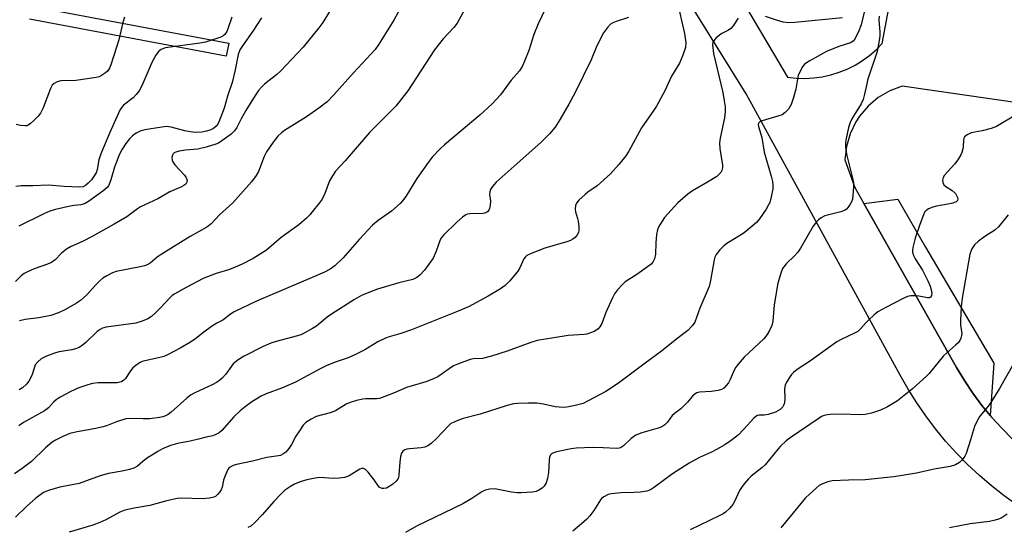
# Model space of a CAD drawing. Units: inches. Extents: x 1291760 to 1297760, y 485451 to 489452.
# Drawn here: x 1293546 to 1293848, y 486645 to 486800 of the extents above; entities that cross this region are included whole.
import ezdxf

# ---------------------------------------------------------------- set-up
doc = ezdxf.new("R2010")
doc.units = ezdxf.units.IN
doc.header["$MEASUREMENT"] = 0
for name, color, linetype in [('TRANS-Driveway', 251, 'Continuous'), ('TRANS-Non Street Sidewalk', 7, 'Continuous'), ('TRANS-Parking Lot', 4, 'Continuous'), ('Undefined', 1, 'Continuous')]:
    doc.layers.add(name, color=color, linetype=linetype)

msp = doc.modelspace()

# ---------------------------------------------------------------- linework, layer by layer
at = {"layer": 'TRANS-Driveway'}
for points in [[(1293727.41, 486874.24), (1293781.49, 486782.65), (1293784.15, 486782.34), (1293786.82, 486782.26), (1293789.49, 486782.4), (1293792.14, 486782.76), (1293794.76, 486783.33), (1293797.31, 486784.11), (1293799.79, 486785.11), (1293802.19, 486786.31), (1293804.47, 486787.7), (1293806.64, 486789.27), (1293808.66, 486791.01), (1293810.54, 486792.92), (1293819.7, 486841.79)], [(1293851.88, 486651.54), (1293847.88, 486654.39), (1293844, 486657.43), (1293840.27, 486660.62), (1293836.67, 486663.98), (1293833.23, 486667.49), (1293829.95, 486671.15), (1293826.82, 486674.94), (1293823.87, 486678.87), (1293821.08, 486682.93), (1293818.48, 486687.1), (1293816.06, 486691.38), (1293768.83, 486777.48), (1293716.16, 486862.35)], [(1293871.76, 486771.93), (1293816.67, 486779.87), (1293812.85, 486778.45), (1293809.32, 486776.4), (1293806.19, 486773.78), (1293803.55, 486770.68), (1293802.44, 486768.96), (1293800.67, 486765.29), (1293799.54, 486761.37), (1293799.1, 486757.32), (1293802.13, 486748.83), (1293804.88, 486743.96), (1293833.3, 486693.67), (1293835.68, 486689.68), (1293838.26, 486685.82), (1293841.03, 486682.09), (1293843.54, 486679.04), (1293843.98, 486678.51), (1293847.11, 486675.08), (1293850.41, 486671.81)]]:
    msp.add_lwpolyline(points, dxfattribs=at)
at = {"layer": 'TRANS-Non Street Sidewalk'}
msp.add_lwpolyline([(1293556.5, 486803.15), (1293610.35, 486793.01), (1293609.6, 486789.05), (1293549.29, 486800.41)], dxfattribs=at)
at = {"layer": 'TRANS-Parking Lot'}
msp.add_lwpolyline([(1293843.54, 486679.04), (1293841.03, 486682.09), (1293838.26, 486685.82), (1293835.68, 486689.68), (1293833.3, 486693.67), (1293804.88, 486743.96), (1293815.32, 486745.29), (1293823.77, 486730.55), (1293844.7, 486695.03)], close=True, dxfattribs=at)
at = {"layer": 'Undefined'}
for points, elevation in [([(1293747.58, 486806.33), (1293749.92, 486795.99), (1293750.33, 486793.11), (1293750.28, 486791.74), (1293749.44, 486789.32), (1293748.42, 486786.96), (1293745.92, 486782.9), (1293743.89, 486778.42), (1293741.36, 486773.75), (1293740.59, 486772.52), (1293736.82, 486767.07), (1293732.88, 486759.98), (1293731.94, 486758.55), (1293729.86, 486755.84), (1293727.3, 486753.04), (1293723.25, 486749.39), (1293720.39, 486747.39), (1293719.49, 486746.67), (1293717.59, 486744.91), (1293716.86, 486744.06), (1293716.53, 486743.31), (1293716.42, 486742.2), (1293716.58, 486741.36), (1293717.19, 486739.39), (1293717.38, 486738.52), (1293717.59, 486736.77), (1293717.6, 486735.62), (1293717.49, 486735.08), (1293717.12, 486734.38), (1293716.41, 486733.53), (1293715.78, 486732.98), (1293715.04, 486732.57), (1293714.21, 486732.27), (1293707.15, 486730.3), (1293703, 486728.64), (1293701.7, 486727.99), (1293701.25, 486727.64), (1293700.74, 486726.99), (1293699.52, 486724.2), (1293698.94, 486723.23), (1293696.46, 486720.3), (1293695.03, 486718.82), (1293693.6, 486717.81), (1293689.83, 486715.52), (1293683.75, 486712.32), (1293680.61, 486710.94), (1293666.28, 486705.28), (1293663.08, 486704.17), (1293659.45, 486703.13), (1293658.37, 486702.73), (1293656.04, 486701.58), (1293652.08, 486699.09), (1293649.12, 486697.65), (1293646.94, 486696.69), (1293642.98, 486695.33), (1293640.14, 486694.2), (1293638.33, 486693.3), (1293630.82, 486689.2), (1293626.82, 486687.51), (1293621.85, 486685.69), (1293620.29, 486684.95), (1293617.39, 486683.18), (1293615.36, 486681.69), (1293613.8, 486680.43), (1293611.86, 486678.65), (1293608.25, 486674.46), (1293607.37, 486673.71), (1293606.43, 486673.18), (1293605.42, 486672.8), (1293603.41, 486672.36), (1293601.09, 486671.71), (1293598.56, 486671.16), (1293594.67, 486670.47), (1293592.47, 486669.85), (1293590.08, 486668.84), (1293588.58, 486667.98), (1293585.18, 486665.79), (1293584.05, 486664.94), (1293582.37, 486663.52), (1293581.26, 486662.86), (1293579.9, 486662.45), (1293577.65, 486661.96), (1293573.53, 486661.28), (1293571, 486660.5), (1293564.57, 486658.16), (1293558.57, 486657.01), (1293555.43, 486656.17), (1293554.33, 486655.78), (1293553.57, 486655.39), (1293551.26, 486653.7), (1293548.42, 486651.12), (1293545.03, 486647.86)], 262), ([(1293664.52, 486806.69), (1293660.93, 486800.06), (1293656.36, 486792.72), (1293655.23, 486791.09), (1293648.54, 486784), (1293642.58, 486777.18), (1293640.5, 486775.08), (1293637.94, 486773.13), (1293634.12, 486770.51), (1293627.44, 486766.34), (1293626.46, 486765.57), (1293625.41, 486764.51), (1293623.91, 486762.72), (1293621.9, 486759.77), (1293621.21, 486758.31), (1293619.41, 486753.75), (1293618.76, 486752.48), (1293617.29, 486750.6), (1293611.64, 486744.15), (1293607.52, 486740.5), (1293604.93, 486737.74), (1293603.66, 486736.73), (1293598.51, 486733.79), (1293589.61, 486728.36), (1293588.43, 486727.55), (1293586.23, 486725.71), (1293585.32, 486725.14), (1293584.55, 486724.85), (1293583.21, 486724.52), (1293575.82, 486723.13), (1293574.74, 486722.74), (1293572.96, 486721.78), (1293571.74, 486721.02), (1293570.84, 486720.27), (1293569.38, 486718.79), (1293566.82, 486715.95), (1293564.9, 486714.22), (1293563.69, 486713.39), (1293560.3, 486711.48), (1293558.21, 486710.5), (1293555.82, 486709.62), (1293552.16, 486708.92), (1293547.94, 486708.37), (1293546.25, 486708.05)], 270), ([(1293642.02, 486804.08), (1293639.2, 486799.38), (1293637.97, 486797.75), (1293633.17, 486791.83), (1293626.17, 486784.46), (1293625.06, 486783.47), (1293621.34, 486780.49), (1293620.35, 486779.53), (1293619.44, 486778.51), (1293618.44, 486777.06), (1293615.54, 486772.42), (1293614.14, 486769.89), (1293612.87, 486767.23), (1293612.14, 486766.19), (1293611.05, 486765.22), (1293608.19, 486763.09), (1293607.2, 486762.45), (1293606.43, 486762.09), (1293603.4, 486761.2), (1293600.89, 486760.57), (1293597.06, 486760.32), (1293595.13, 486760), (1293594.09, 486759.69), (1293593.65, 486759.45), (1293593.31, 486759.14), (1293593.07, 486758.74), (1293592.93, 486758), (1293593, 486757.23), (1293593.18, 486756.72), (1293593.87, 486755.78), (1293596.76, 486752.66), (1293597.21, 486752.05), (1293597.43, 486751.6), (1293597.57, 486750.9), (1293597.5, 486750.47), (1293597.18, 486749.9), (1293596.62, 486749.42), (1293595.85, 486749.02), (1293592.31, 486747.53), (1293588.63, 486745.39), (1293583.3, 486742.92), (1293582.39, 486742.33), (1293579.08, 486739.85), (1293575.25, 486737.59), (1293568.28, 486733.69), (1293565.73, 486732.41), (1293561.91, 486730.65), (1293560.6, 486729.94), (1293559.09, 486728.74), (1293557.16, 486726.71), (1293556.06, 486725.88), (1293554.79, 486725.31), (1293550.76, 486723.92), (1293548.69, 486723.03), (1293547.7, 486722.52), (1293546.78, 486721.81), (1293545, 486720.08)], 272), ([(1293707.36, 486803.62), (1293705.14, 486798.92), (1293703.77, 486795.7), (1293702.22, 486790.77), (1293700.95, 486787.52), (1293700.24, 486785.93), (1293699.36, 486784.57), (1293696.86, 486781.69), (1293693.58, 486777.25), (1293691.01, 486774.42), (1293687.28, 486771), (1293676.41, 486761.9), (1293675.13, 486760.67), (1293672.7, 486758.08), (1293671.39, 486756.46), (1293667.92, 486751.57), (1293664.56, 486746.12), (1293663.6, 486744.75), (1293662.87, 486743.9), (1293660.18, 486741.58), (1293656.08, 486738.72), (1293654.41, 486737.34), (1293650.36, 486733.03), (1293645.42, 486727.27), (1293642.84, 486724.81), (1293641.43, 486723.8), (1293639.65, 486722.87), (1293635.91, 486721.23), (1293618.81, 486714.01), (1293612.04, 486710.78), (1293610.85, 486710.06), (1293608.51, 486708.2), (1293606.72, 486707.32), (1293605.03, 486706.23), (1293602.68, 486704.56), (1293600.21, 486702.61), (1293598.67, 486701.51), (1293595.42, 486699.6), (1293591.76, 486697.66), (1293590.43, 486697.09), (1293588.8, 486696.62), (1293584.64, 486695.77), (1293583.81, 486695.52), (1293583.04, 486695.14), (1293581.86, 486694.32), (1293581, 486693.57), (1293580.29, 486692.71), (1293578.73, 486690.38), (1293578.16, 486689.8), (1293577.47, 486689.37), (1293576.97, 486689.17), (1293576.12, 486689.03), (1293570.34, 486688.98), (1293568.63, 486688.82), (1293567.21, 486688.45), (1293564.4, 486687.53), (1293562.02, 486686.41), (1293558.67, 486684.59), (1293557.44, 486683.81), (1293556.62, 486683.07), (1293555.1, 486681.35), (1293553.95, 486680.42), (1293547.44, 486676.83), (1293545.99, 486675.88)], 266), ([(1293683.22, 486804.34), (1293680.31, 486799.18), (1293679.26, 486797.84), (1293676.03, 486794.33), (1293673.39, 486790.97), (1293665.22, 486778.47), (1293661.57, 486773.78), (1293653.47, 486765.67), (1293645.98, 486757.02), (1293643.06, 486753.79), (1293642.08, 486752.37), (1293641.22, 486750.87), (1293639.81, 486747.05), (1293638.91, 486745.23), (1293638.08, 486744.06), (1293635.93, 486741.34), (1293635.18, 486740.46), (1293634.18, 486739.48), (1293631.82, 486737.45), (1293626.43, 486733.51), (1293621.86, 486729.62), (1293617.86, 486727.09), (1293614.5, 486725.33), (1293611.62, 486724.1), (1293610.29, 486723.63), (1293606.5, 486722.5), (1293602.5, 486721.01), (1293597.28, 486718.25), (1293593.84, 486716.31), (1293593.04, 486715.75), (1293592.46, 486715.22), (1293589.37, 486711.84), (1293587.94, 486710.45), (1293586.66, 486709.33), (1293585.59, 486708.63), (1293583.78, 486707.85), (1293581.85, 486707.25), (1293572.79, 486706.03), (1293571.7, 486705.77), (1293570.95, 486705.38), (1293570.02, 486704.71), (1293566.56, 486701.36), (1293565.42, 486700.44), (1293564.49, 486699.88), (1293563.39, 486699.44), (1293562.26, 486699.11), (1293558.43, 486698.5), (1293557.27, 486698.23), (1293554.49, 486697.17), (1293552.9, 486696.39), (1293551.85, 486695.49), (1293551.09, 486694.48), (1293550.8, 486693.78), (1293550.01, 486691.28), (1293549.06, 486689.49), (1293548.37, 486688.57), (1293547.14, 486687.46), (1293546.18, 486686.86)], 268), ([(1293805.38, 486804.26), (1293804.06, 486798.64), (1293803.4, 486796.8), (1293802.18, 486794.23), (1293801.62, 486793.66), (1293800.76, 486793.15), (1293797.24, 486792), (1293793.49, 486790.48), (1293788.11, 486787.49), (1293786.73, 486786.58), (1293786.36, 486786.18), (1293785.9, 486785.48), (1293784.81, 486783.13), (1293784.54, 486782.03), (1293784.04, 486778.92), (1293783.38, 486776.42), (1293782.61, 486774.3), (1293782.24, 486773.56), (1293781.77, 486772.85), (1293780.8, 486771.8), (1293779.88, 486771.14), (1293778.54, 486770.64), (1293773.76, 486769.26), (1293773.03, 486768.93), (1293772.69, 486768.62), (1293772.55, 486768.25), (1293772.59, 486767.55), (1293773.67, 486764.19), (1293774.32, 486759.66), (1293776.53, 486752.31), (1293776.9, 486750.64), (1293777, 486749.57), (1293776.96, 486748.46), (1293776.5, 486745.93), (1293776.08, 486744.27), (1293775.72, 486743.48), (1293774.93, 486742.23), (1293772.92, 486739.28), (1293771.99, 486738.14), (1293770.68, 486736.99), (1293768.18, 486735), (1293765.78, 486733.42), (1293762.87, 486731.64), (1293761.96, 486730.99), (1293760.73, 486729.71), (1293759.65, 486728.3), (1293759.26, 486727.52), (1293759.03, 486726.68), (1293757.96, 486720.36), (1293757.46, 486718.47), (1293754.67, 486711.84), (1293753.09, 486707.63), (1293752.33, 486706.5), (1293751, 486705.09), (1293747.6, 486702.46), (1293742.91, 486698.67), (1293737.86, 486695.08), (1293729.75, 486688.96), (1293725.81, 486686.35), (1293720.43, 486683.46), (1293718.86, 486682.72), (1293716.42, 486682.07), (1293713.87, 486681.6), (1293712.78, 486681.48), (1293710.3, 486681.7), (1293706.77, 486682.5), (1293704.73, 486682.74), (1293702.1, 486682.79), (1293698.93, 486682.68), (1293697.53, 486682.55), (1293695.67, 486682.1), (1293687.31, 486679.37), (1293682.12, 486678.09), (1293680.47, 486677.5), (1293678.88, 486676.81), (1293678.39, 486676.52), (1293677.72, 486675.95), (1293673.83, 486671.82), (1293672.3, 486670.39), (1293671.36, 486669.7), (1293670.37, 486669.33), (1293669.31, 486669.11), (1293665.73, 486668.85), (1293664.87, 486668.72), (1293664.28, 486668.52), (1293663.68, 486668.08), (1293663.26, 486667.46), (1293662.96, 486666.41), (1293662.72, 486664.71), (1293662.44, 486660.84), (1293662.3, 486659.99), (1293662.11, 486659.48), (1293661.65, 486658.86), (1293660.63, 486657.97), (1293659.7, 486657.33), (1293658.66, 486656.8), (1293657.84, 486656.62), (1293657.31, 486656.65), (1293656.85, 486656.81), (1293656.46, 486657.09), (1293654.89, 486659.33), (1293653.03, 486661.68), (1293652.23, 486662.47), (1293651.59, 486662.76), (1293650.96, 486662.73), (1293650.45, 486662.54), (1293647.18, 486660.58), (1293646.39, 486660.22), (1293645.84, 486660.07), (1293644.12, 486659.84), (1293642.38, 486659.73), (1293638.29, 486660.03), (1293636.83, 486659.84), (1293634.22, 486659.3), (1293632.27, 486658.73), (1293630.44, 486658), (1293629.25, 486657.31), (1293627.46, 486656.01), (1293626.4, 486655.01), (1293624.15, 486652.63), (1293620.7, 486648.65), (1293618.19, 486646.09), (1293617.08, 486645.12), (1293616.2, 486644.67)], 258), ([(1293732.78, 486800.87), (1293729.03, 486799.64), (1293728.02, 486799.24), (1293727.33, 486798.82), (1293726.36, 486797.83), (1293725.18, 486796.23), (1293723.8, 486793.64), (1293722.9, 486791.67), (1293721.36, 486787.94), (1293716.51, 486777.9), (1293714.57, 486774.35), (1293711.91, 486769.78), (1293710.31, 486767.32), (1293708.64, 486765.27), (1293705.94, 486762.65), (1293697.82, 486755.32), (1293693.13, 486751.32), (1293692.31, 486750.5), (1293691.17, 486749.18), (1293690.54, 486748.26), (1293690.27, 486747.5), (1293690.26, 486746.65), (1293690.49, 486744.62), (1293690.47, 486743.46), (1293690.25, 486742.36), (1293690.01, 486741.9), (1293689.67, 486741.53), (1293689.05, 486741.1), (1293688.26, 486740.86), (1293684.23, 486740.75), (1293683.43, 486740.62), (1293682.92, 486740.42), (1293681.98, 486739.77), (1293680.19, 486738.2), (1293676.27, 486734.38), (1293675.55, 486733.55), (1293675.1, 486732.85), (1293673.88, 486729.29), (1293672.94, 486727.23), (1293670.26, 486723.48), (1293668.89, 486721.99), (1293667.98, 486721.28), (1293666.69, 486720.66), (1293662.47, 486719.6), (1293655.95, 486717.73), (1293654.3, 486717.12), (1293651.05, 486715.73), (1293648.82, 486714.52), (1293641.84, 486710.08), (1293640.53, 486709.12), (1293637.27, 486706.38), (1293636.04, 486705.62), (1293633.48, 486704.23), (1293632.43, 486703.74), (1293631.37, 486703.38), (1293624.91, 486701.69), (1293623.22, 486701.16), (1293620.85, 486700.13), (1293615.02, 486697.21), (1293613.23, 486696.05), (1293611.73, 486694.82), (1293611.16, 486694.12), (1293609.44, 486691.65), (1293608.3, 486690.44), (1293607.47, 486689.71), (1293606.55, 486689.09), (1293605.24, 486688.37), (1293599.92, 486685.93), (1293598.65, 486685.22), (1293597.54, 486684.35), (1293592.71, 486680.03), (1293591.76, 486679.33), (1293590.99, 486678.93), (1293590.16, 486678.61), (1293589.16, 486678.36), (1293586.19, 486678.03), (1293584.15, 486677.96), (1293580.18, 486678.12), (1293578.77, 486677.96), (1293575.98, 486677.1), (1293572.86, 486675.87), (1293571.81, 486675.54), (1293569.62, 486675.06), (1293563.94, 486674.05), (1293561.68, 486673.45), (1293559.52, 486672.62), (1293557.26, 486671.44), (1293556.3, 486670.81), (1293554.23, 486669.1), (1293549.9, 486664.96), (1293547.08, 486662.81), (1293544.7, 486661.12)], 264), ([(1293611.27, 486801.05), (1293610.09, 486797.39), (1293609.73, 486796.58), (1293609.19, 486795.74), (1293608.63, 486795.24), (1293607.89, 486794.86), (1293603.27, 486793.32), (1293601.53, 486793), (1293590.96, 486791.57), (1293590.4, 486791.43), (1293589.64, 486791.11), (1293588.79, 486790.47), (1293587.99, 486789.37), (1293586.83, 486787.14), (1293583.68, 486779.98), (1293582.87, 486778.4), (1293582.01, 486777.27), (1293581.04, 486776.25), (1293578.07, 486774.04), (1293577.55, 486773.41), (1293576.98, 486772.47), (1293573.87, 486765.7), (1293571.12, 486759.14), (1293570.52, 486757.3), (1293570.06, 486754.4), (1293569.73, 486753.29), (1293569.16, 486752.36), (1293568.25, 486751.22), (1293567.28, 486750.12), (1293566.5, 486749.45), (1293565.72, 486749.04), (1293564.6, 486748.91), (1293559.88, 486749.16), (1293555.15, 486749.54), (1293550.29, 486749.33), (1293546.8, 486749.37), (1293545.15, 486749.15)], 276), ([(1293578.39, 486801.03), (1293577.89, 486799.36), (1293576.65, 486794.06), (1293575.99, 486791.8), (1293574.24, 486786.39), (1293573.77, 486785.38), (1293573.17, 486784.48), (1293572.55, 486783.92), (1293571.37, 486783.14), (1293570.6, 486782.78), (1293569.78, 486782.55), (1293563.5, 486781.58), (1293558.87, 486781.49), (1293557.83, 486781.17), (1293556.88, 486780.64), (1293556.28, 486780.13), (1293555.72, 486779.19), (1293553.46, 486773.22), (1293552.71, 486771.64), (1293551.96, 486770.72), (1293550.49, 486769.22), (1293549.62, 486768.41), (1293548.93, 486767.93), (1293548.44, 486767.76), (1293547.93, 486767.72), (1293546.57, 486767.84), (1293545.2, 486768.13)], 278), ([(1293620.37, 486800.75), (1293617.75, 486796.73), (1293614.54, 486792.23), (1293613.76, 486791), (1293613.21, 486789.52), (1293612.35, 486784.92), (1293611.42, 486781.04), (1293610, 486776.85), (1293608.91, 486773.13), (1293608.17, 486770.99), (1293607.34, 486768.92), (1293606.97, 486768.26), (1293606.5, 486767.63), (1293605.66, 486766.89), (1293604.9, 486766.49), (1293603.5, 486766.05), (1293602.07, 486765.77), (1293600.13, 486765.72), (1293598.55, 486765.86), (1293596.92, 486766.2), (1293592.69, 486767.33), (1293591.24, 486767.49), (1293589.8, 486767.34), (1293584.61, 486766.48), (1293583.23, 486766.08), (1293581.94, 486765.48), (1293580.88, 486764.66), (1293579.92, 486763.71), (1293578.85, 486762.33), (1293577.73, 486760.62), (1293576.79, 486758.81), (1293576.04, 486756.95), (1293575.38, 486755.07), (1293574.24, 486751.22), (1293573.76, 486749.86), (1293573.5, 486749.35), (1293573.12, 486748.84), (1293571.78, 486747.7), (1293567.43, 486744.57), (1293566.16, 486743.84), (1293565.05, 486743.54), (1293562.96, 486743.36), (1293561.81, 486743.16), (1293557.26, 486742.08), (1293555.57, 486741.6), (1293553.7, 486740.8), (1293546, 486736.98)], 274), ([(1293766.4, 486800.69), (1293764.83, 486798.33), (1293764.12, 486797.51), (1293763.43, 486797.03), (1293761.39, 486795.99), (1293760.67, 486795.54), (1293759.6, 486794.61), (1293758.89, 486793.78), (1293758.65, 486793.32), (1293758.54, 486792.5), (1293758.85, 486789.84), (1293761.65, 486777.97), (1293762.15, 486775.43), (1293762.39, 486773.51), (1293762.41, 486772.13), (1293762.21, 486770.2), (1293760.85, 486763.95), (1293760.65, 486762.53), (1293760.77, 486760.8), (1293761.56, 486755.64), (1293761.59, 486754.81), (1293761.41, 486754.07), (1293761.04, 486753.39), (1293760.72, 486752.99), (1293759.82, 486752.23), (1293757.04, 486750.44), (1293752.4, 486747.84), (1293750.97, 486746.84), (1293747.95, 486744.15), (1293743.81, 486739.67), (1293742.36, 486737.43), (1293741.95, 486736.65), (1293741.65, 486735.84), (1293741.4, 486734.43), (1293741.13, 486731.85), (1293741.08, 486728.41), (1293740.73, 486727.03), (1293740.28, 486726.01), (1293739.77, 486725.37), (1293738.65, 486724.49), (1293735.33, 486722.2), (1293731.75, 486719.94), (1293730.91, 486719.18), (1293729.39, 486717.47), (1293728.55, 486716.31), (1293727.9, 486715.02), (1293725.87, 486710.52), (1293724.6, 486707.18), (1293724.02, 486706.21), (1293723.49, 486705.57), (1293723.06, 486705.21), (1293722.3, 486704.78), (1293721.2, 486704.32), (1293720.07, 486703.96), (1293719.22, 486703.84), (1293714.3, 486703.47), (1293709.96, 486702.84), (1293704.81, 486701.95), (1293702.87, 486701.35), (1293695.61, 486698.69), (1293690.84, 486697.2), (1293688.04, 486696.5), (1293685.35, 486696.35), (1293684.28, 486696.15), (1293680.74, 486694.88), (1293679.24, 486694.19), (1293677.82, 486693.35), (1293674.35, 486690.88), (1293673.1, 486690.22), (1293670.73, 486689.32), (1293664.77, 486687.55), (1293660.83, 486685.87), (1293657.36, 486684.49), (1293656.55, 486684.24), (1293655.73, 486684.1), (1293652.3, 486684.1), (1293651.44, 486684.03), (1293649.48, 486683.6), (1293647.56, 486683.03), (1293646.35, 486682.44), (1293643.06, 486680.45), (1293641.42, 486679.86), (1293637.11, 486678.69), (1293635.61, 486677.91), (1293633.96, 486676.82), (1293633.15, 486676.03), (1293631.97, 486674.36), (1293630.86, 486672.63), (1293629.55, 486670.15), (1293628.75, 486668.94), (1293627.84, 486667.83), (1293626.93, 486667.16), (1293626.16, 486666.79), (1293625.62, 486666.63), (1293622, 486666.15), (1293617.57, 486665.06), (1293612.71, 486664.02), (1293611.68, 486663.7), (1293610.77, 486663.23), (1293610.39, 486662.88), (1293610.08, 486662.43), (1293609.11, 486660.35), (1293608.76, 486659.25), (1293608.34, 486657.05), (1293608.04, 486656.29), (1293607.59, 486655.61), (1293606.87, 486654.78), (1293606.26, 486654.25), (1293605.79, 486654), (1293604.42, 486653.68), (1293602.21, 486653.5), (1293595.98, 486653.65), (1293594.56, 486653.58), (1293590.98, 486652.78), (1293586.2, 486651.43), (1293581.37, 486650.61), (1293578.56, 486649.97), (1293576.97, 486649.42), (1293572.7, 486647.08), (1293570.85, 486646.24), (1293568.69, 486645.47), (1293561.46, 486643.28)], 260), ([(1293809.58, 486801.34), (1293809.44, 486800.19), (1293809.78, 486796.44), (1293809.8, 486795.28), (1293809.63, 486793.88), (1293809, 486790.5), (1293806.06, 486781.74), (1293805.77, 486780.61), (1293805.14, 486777.39), (1293804.67, 486775.76), (1293804.06, 486774.48), (1293801.21, 486769.85), (1293800.7, 486768.72), (1293800.23, 486767.26), (1293799.38, 486763.36), (1293799.26, 486762.51), (1293799.22, 486761.54), (1293799.33, 486760.38), (1293799.65, 486758.65), (1293801.39, 486751.71), (1293801.68, 486750.26), (1293801.73, 486749.08), (1293801.54, 486746.41), (1293801.38, 486745.24), (1293801.14, 486744.42), (1293800.75, 486743.7), (1293800.12, 486742.79), (1293799.57, 486742.2), (1293799.12, 486741.89), (1293797.79, 486741.41), (1293792.97, 486740.13), (1293791.79, 486739.58), (1293790.95, 486738.94), (1293790.03, 486737.93), (1293789.38, 486737), (1293785.47, 486730.23), (1293784.71, 486729.05), (1293783.76, 486727.97), (1293781.05, 486725.41), (1293780.36, 486724.58), (1293780, 486724.01), (1293779.55, 486722.92), (1293778.54, 486719.49), (1293777.45, 486712.86), (1293776.98, 486707.89), (1293776.68, 486706.61), (1293776.04, 486705.03), (1293775.31, 486703.83), (1293774.24, 486702.5), (1293768.25, 486696.88), (1293766.35, 486694.72), (1293765.67, 486693.81), (1293765.12, 486692.88), (1293763.94, 486690.03), (1293763.42, 486689), (1293762.75, 486688.16), (1293761.96, 486687.42), (1293761.3, 486686.99), (1293760.28, 486686.66), (1293758.09, 486686.35), (1293754.59, 486686.13), (1293753.77, 486685.94), (1293753.26, 486685.69), (1293752.37, 486684.98), (1293750.86, 486683.08), (1293749.88, 486682.06), (1293748.82, 486681.1), (1293746.79, 486679.55), (1293746.17, 486678.98), (1293744.74, 486676.96), (1293743.95, 486676.17), (1293742.98, 486675.58), (1293741.92, 486675.11), (1293736.86, 486673.65), (1293735.05, 486672.97), (1293733.61, 486671.99), (1293731.29, 486669.76), (1293730.38, 486669.14), (1293729.89, 486668.98), (1293729.07, 486668.91), (1293725.06, 486669.15), (1293721.77, 486669.25), (1293716.72, 486669.05), (1293715.19, 486668.85), (1293710.72, 486667.86), (1293709.66, 486667.52), (1293709.23, 486667.26), (1293708.91, 486666.92), (1293708.61, 486666.22), (1293708.49, 486665.38), (1293708.27, 486661.54), (1293707.96, 486659.76), (1293707.57, 486658.34), (1293707.32, 486657.83), (1293706.97, 486657.38), (1293706.31, 486656.8), (1293705.34, 486656.12), (1293704.55, 486655.75), (1293703.42, 486655.48), (1293699.9, 486655.34), (1293698.72, 486655.37), (1293696.96, 486655.58), (1293691.81, 486656.51), (1293690.35, 486656.45), (1293688.93, 486656.11), (1293687.92, 486655.59), (1293684.78, 486653.55), (1293682, 486651.95), (1293667.89, 486645.09), (1293664.52, 486643.16)], 256), ([(1293798.34, 486800.84), (1293783.73, 486799.36), (1293781.93, 486799.28), (1293780.16, 486799.52), (1293778.15, 486800.05), (1293774.8, 486801.19)], 260), ([(1293851.31, 486770.94), (1293845.52, 486767.51), (1293843.91, 486766.95), (1293841.15, 486766.19), (1293837.77, 486765.54), (1293836.54, 486765.01), (1293835.77, 486764.38), (1293835.55, 486763.99), (1293835.39, 486763.31), (1293835.36, 486761.43), (1293835.24, 486760.63), (1293834.94, 486759.6), (1293834.61, 486758.84), (1293833.7, 486757.36), (1293832.68, 486755.96), (1293829.58, 486752.66), (1293829.19, 486751.92), (1293828.98, 486751.11), (1293829.04, 486750.34), (1293829.4, 486749.69), (1293830.03, 486749.15), (1293831.96, 486747.89), (1293832.94, 486746.96), (1293833.63, 486745.74), (1293833.73, 486745.28), (1293833.63, 486744.89), (1293833.16, 486744.45), (1293832.2, 486744.08), (1293830.57, 486743.71), (1293827.16, 486743.11), (1293826.05, 486742.83), (1293824.73, 486742.29), (1293823.84, 486741.69), (1293823.51, 486741.25), (1293823.13, 486740.49), (1293822, 486737.47), (1293820.66, 486733.32), (1293819.89, 486730.48), (1293819.75, 486729.63), (1293819.76, 486729.07), (1293820.06, 486727.99), (1293820.63, 486726.99), (1293822.84, 486723.55), (1293824.53, 486720.21), (1293825.24, 486718.63), (1293825.56, 486717.48), (1293825.69, 486716.33), (1293825.63, 486715.81), (1293825.34, 486715.3), (1293824.88, 486715.08), (1293824.37, 486715.05), (1293821.78, 486715.56), (1293820.64, 486715.68), (1293819.28, 486715.62), (1293818.22, 486715.44), (1293817.13, 486714.99), (1293811.4, 486712.01), (1293809.22, 486710.71), (1293808.07, 486709.83), (1293806.31, 486708.24), (1293805.48, 486707.4), (1293804.01, 486705.68), (1293803.02, 486704.78), (1293802, 486704.19), (1293797.93, 486702.3), (1293796.61, 486701.57), (1293788.58, 486695.75), (1293784.48, 486693.09), (1293783.35, 486692.19), (1293782.77, 486691.53), (1293781.92, 486690.31), (1293781.14, 486689.05), (1293780.76, 486688.27), (1293780.57, 486687.16), (1293780.66, 486684.24), (1293780.55, 486682.9), (1293780.31, 486682.11), (1293780.05, 486681.62), (1293779.69, 486681.21), (1293779.27, 486680.86), (1293777.78, 486680.06), (1293775.62, 486679.3), (1293774.39, 486679.07), (1293772.78, 486679.08), (1293772.27, 486678.97), (1293771.82, 486678.73), (1293771.19, 486678.21), (1293769.25, 486676.01), (1293766.45, 486673.09), (1293765.6, 486672.33), (1293764.24, 486671.33), (1293762.32, 486670.06), (1293759.79, 486668.55), (1293758.27, 486667.79), (1293754.5, 486666.14), (1293751.37, 486664.37), (1293746.3, 486661.12), (1293740.77, 486657.02), (1293739.56, 486656.25), (1293738.39, 486655.84), (1293736.42, 486655.57), (1293734.42, 486655.41), (1293730.54, 486655.31), (1293727.64, 486655.04), (1293726.52, 486654.77), (1293725.22, 486654.13), (1293724.54, 486653.61), (1293724.17, 486653.2), (1293722.18, 486649.94), (1293720.98, 486648.33), (1293720.05, 486647.26), (1293718.43, 486645.79), (1293715.72, 486643.54)], 254), ([(1293849.09, 486740.45), (1293846.1, 486736.75), (1293845.02, 486735.81), (1293841.95, 486733.78), (1293840.01, 486732.39), (1293838.75, 486731.26), (1293837.98, 486730.09), (1293837.35, 486728.45), (1293834.97, 486714.92), (1293834.71, 486712.34), (1293834.45, 486708.15), (1293834.51, 486706.82), (1293834.86, 486704.06), (1293834.84, 486703.54), (1293834.63, 486702.74), (1293834.28, 486701.97), (1293833.8, 486701.28), (1293832.99, 486700.5), (1293829.28, 486697.27), (1293824.87, 486691.88), (1293824.1, 486691.03), (1293819.82, 486687.22), (1293815.19, 486683.5), (1293812.13, 486681.7), (1293810.01, 486680.65), (1293807.21, 486679.73), (1293805.28, 486679.28), (1293803.64, 486679.2), (1293798.04, 486679.37), (1293794.59, 486679.36), (1293793.75, 486679.26), (1293792.69, 486678.98), (1293791.93, 486678.67), (1293791.19, 486678.24), (1293782.27, 486672.13), (1293781.13, 486671.23), (1293779.39, 486669.65), (1293778.64, 486668.83), (1293774.63, 486663.9), (1293773.61, 486662.98), (1293770.36, 486660.39), (1293769.57, 486659.59), (1293768.27, 486658.08), (1293767.4, 486656.96), (1293766.83, 486656.06), (1293765.27, 486652.72), (1293764.73, 486651.73), (1293763.81, 486650.6), (1293762.54, 486649.38), (1293761.83, 486648.89), (1293760.56, 486648.23), (1293751.69, 486643.98)], 252), ([(1293850.77, 486694.87), (1293846.43, 486687.26), (1293843.75, 486682.99), (1293842.61, 486681.33), (1293840.43, 486678.78), (1293839.56, 486677.4), (1293838.76, 486675.65), (1293837.58, 486671.55), (1293836.21, 486667.37), (1293835.83, 486666.59), (1293835.35, 486665.87), (1293834.8, 486665.2), (1293834.18, 486664.61), (1293832.94, 486663.95), (1293831.31, 486663.44), (1293826.48, 486662.6), (1293820.98, 486661.39), (1293814.05, 486660.21), (1293805.28, 486659.33), (1293800.15, 486659.23), (1293795.21, 486658.95), (1293793.81, 486658.69), (1293791.98, 486657.99), (1293791.25, 486657.54), (1293790.33, 486656.8), (1293788.09, 486654.86), (1293787.03, 486653.84), (1293779.47, 486644.58)], 250), ([(1293848.83, 486648.82), (1293846.94, 486647.59), (1293846.17, 486647.25), (1293845.08, 486646.92), (1293843.38, 486646.56), (1293837.45, 486645.81), (1293831.1, 486644.6)], 248)]:
    msp.add_lwpolyline(points, dxfattribs=dict(at, elevation=elevation))

doc.saveas('drawing.dxf')
